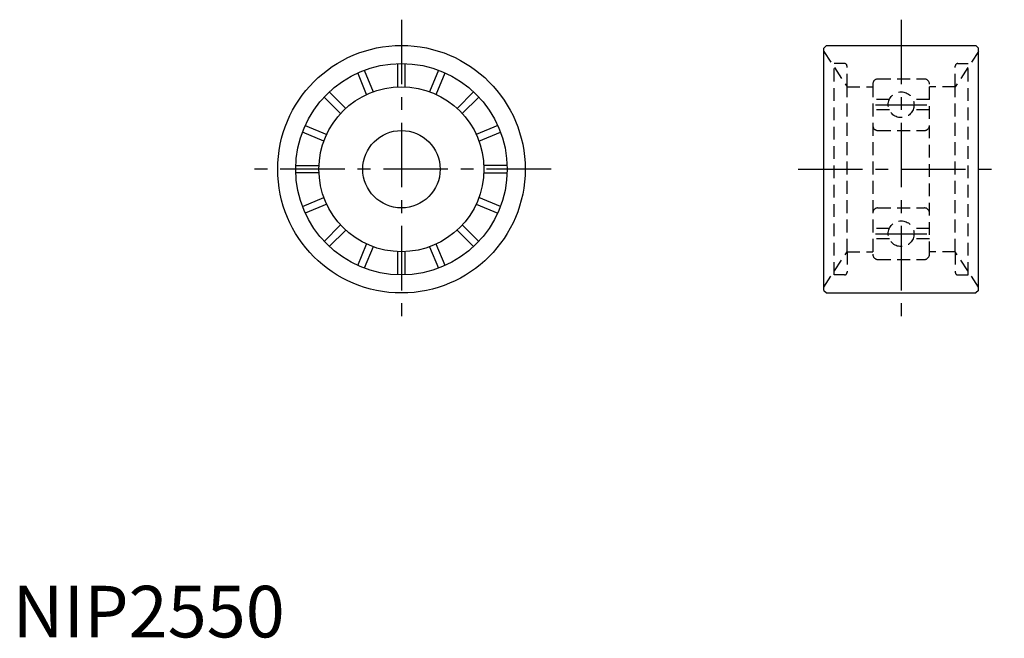
# Model space of a CAD drawing. Extents: x 1 to 192, y 0 to 120.
import ezdxf

# ---------------------------------------------------------------- set-up
doc = ezdxf.new("R2010")
doc.units = 0
doc.header["$LTSCALE"] = 10
doc.linetypes.add('CENTER', pattern=[2, 1.25, -0.25, 0.25, -0.25])
doc.linetypes.add('HIDDEN', pattern=[0.375, 0.25, -0.125])
doc.layers.get('0').update_dxf_attribs({"linetype": 'CONTINUOUS'})
doc.layers.add('1', color=1, linetype='CENTER')
doc.layers.add('2', color=2, linetype='HIDDEN')
doc.styles.add('STANDARD1', font='txt')

msp = doc.modelspace()

# ---------------------------------------------------------------- linework, layer by layer
for p, q in [((157.31, 114.28), (157.81, 114.78)), ((157.81, 114.78), (186.81, 114.78)), ((187.31, 114.28), (186.81, 114.78)), ((157.31, 67.28), (157.31, 114.28)), ((187.31, 67.28), (187.31, 114.28)), ((74.71, 106.76), (74.71, 111.26)), ((76.11, 106.76), (76.11, 111.26)), ((68.64, 105.28), (66.92, 109.44)), ((68.21, 109.97), (69.94, 105.81)), ((82.6, 109.97), (80.88, 105.81)), ((82.17, 105.28), (83.9, 109.44)), ((61.42, 105.76), (64.6, 102.57)), ((89.4, 105.76), (86.22, 102.57)), ((63.61, 101.58), (60.43, 104.77)), ((87.21, 101.58), (90.39, 104.77)), ((60.37, 96.25), (56.21, 97.97)), ((56.75, 99.26), (60.91, 97.54)), ((94.07, 99.26), (89.91, 97.54)), ((90.44, 96.25), (94.61, 97.97)), ((54.92, 91.48), (59.42, 91.48)), ((59.42, 90.08), (54.92, 90.08)), ((95.9, 91.48), (91.39, 91.48)), ((91.39, 90.08), (95.9, 90.08)), ((56.21, 83.58), (60.37, 85.3)), ((94.61, 83.58), (90.44, 85.3)), ((60.91, 84.01), (56.75, 82.29)), ((89.91, 84.01), (94.07, 82.29)), ((60.43, 76.78), (63.61, 79.97)), ((64.6, 78.98), (61.42, 75.79)), ((86.22, 78.98), (89.4, 75.79)), ((90.39, 76.78), (87.21, 79.97)), ((66.92, 72.11), (68.64, 76.28)), ((69.94, 75.74), (68.21, 71.58)), ((74.71, 70.29), (74.71, 74.79)), ((76.11, 70.29), (76.11, 74.79)), ((80.88, 75.74), (82.6, 71.58)), ((83.9, 72.11), (82.17, 76.28)), ((157.31, 67.28), (157.81, 66.78)), ((187.31, 67.28), (186.81, 66.78)), ((157.81, 66.78), (186.81, 66.78))]:
    msp.add_line(p, q)
for radius in [24, 20.5, 16, 7.5]:
    msp.add_circle((75.41, 90.78), radius)
at = {"layer": '1'}
for p, q in [((75.41, 119.78), (75.41, 61.78)), ((172.31, 119.78), (172.31, 61.78)), ((167.31, 103.28), (177.31, 103.28)), ((104.41, 90.78), (46.41, 90.78)), ((152.31, 90.78), (192.31, 90.78)), ((167.31, 78.28), (177.31, 78.28))]:
    msp.add_line(p, q, dxfattribs=at)
at = {"layer": '2'}
for p, q in [((157.31, 113.61), (161.81, 106.78)), ((187.31, 113.61), (182.81, 106.78)), ((159.31, 70.28), (159.31, 111.28)), ((161.31, 111.28), (159.31, 111.28)), ((161.81, 106.78), (161.81, 110.78)), ((182.81, 106.78), (182.81, 110.78)), ((183.31, 111.28), (185.31, 111.28)), ((185.31, 70.28), (185.31, 111.28)), ((166.81, 107.28), (166.81, 74.28)), ((167.81, 108.28), (176.81, 108.28)), ((177.81, 74.28), (177.81, 107.28)), ((161.81, 74.78), (161.81, 106.78)), ((161.81, 106.78), (166.81, 106.78)), ((182.81, 106.78), (177.81, 106.78)), ((182.81, 74.78), (182.81, 106.78)), ((170.02, 104.28), (166.81, 104.28)), ((177.81, 104.28), (174.61, 104.28)), ((170.02, 102.28), (166.81, 102.28)), ((177.81, 102.28), (174.61, 102.28)), ((167.81, 98.28), (176.81, 98.28)), ((167.81, 83.28), (176.81, 83.28)), ((170.02, 79.28), (166.81, 79.28)), ((177.81, 79.28), (174.61, 79.28)), ((170.02, 77.28), (166.81, 77.28)), ((177.81, 77.28), (174.61, 77.28)), ((157.31, 67.94), (161.81, 74.78)), ((161.81, 74.78), (166.81, 74.78)), ((161.81, 74.78), (161.81, 70.78)), ((182.81, 74.78), (177.81, 74.78)), ((187.31, 67.94), (182.81, 74.78)), ((182.81, 74.78), (182.81, 70.78)), ((167.81, 73.28), (176.81, 73.28)), ((161.31, 70.28), (159.31, 70.28)), ((183.31, 70.28), (185.31, 70.28))]:
    msp.add_line(p, q, dxfattribs=at)
for centre in [(172.31, 103.28), (172.31, 78.28)]:
    msp.add_circle(centre, 2.5, dxfattribs=at)
for centre, radius, start, end in [((161.31, 110.78), 0.5, 0, 90), ((183.31, 110.78), 0.5, 90, 180), ((167.81, 107.28), 1, 90, 180), ((176.81, 107.28), 1, 0, 90), ((167.81, 99.28), 1, 180, 270), ((176.81, 99.28), 1, 270, 0), ((167.81, 82.28), 1, 90, 180), ((176.81, 82.28), 1, 0, 90), ((167.81, 74.28), 1, 180, 270), ((176.81, 74.28), 1, 270, 0), ((161.31, 70.78), 0.5, 270, 0), ((183.31, 70.78), 0.5, 180, 270)]:
    msp.add_arc(centre, radius, start, end, dxfattribs=at)

# ---------------------------------------------------------------- texts
at = {"color": 3, "style": 'STANDARD1'}
msp.add_text('NIP2550', height=10, dxfattribs=at).set_placement((0, 0))

doc.saveas('drawing.dxf')
